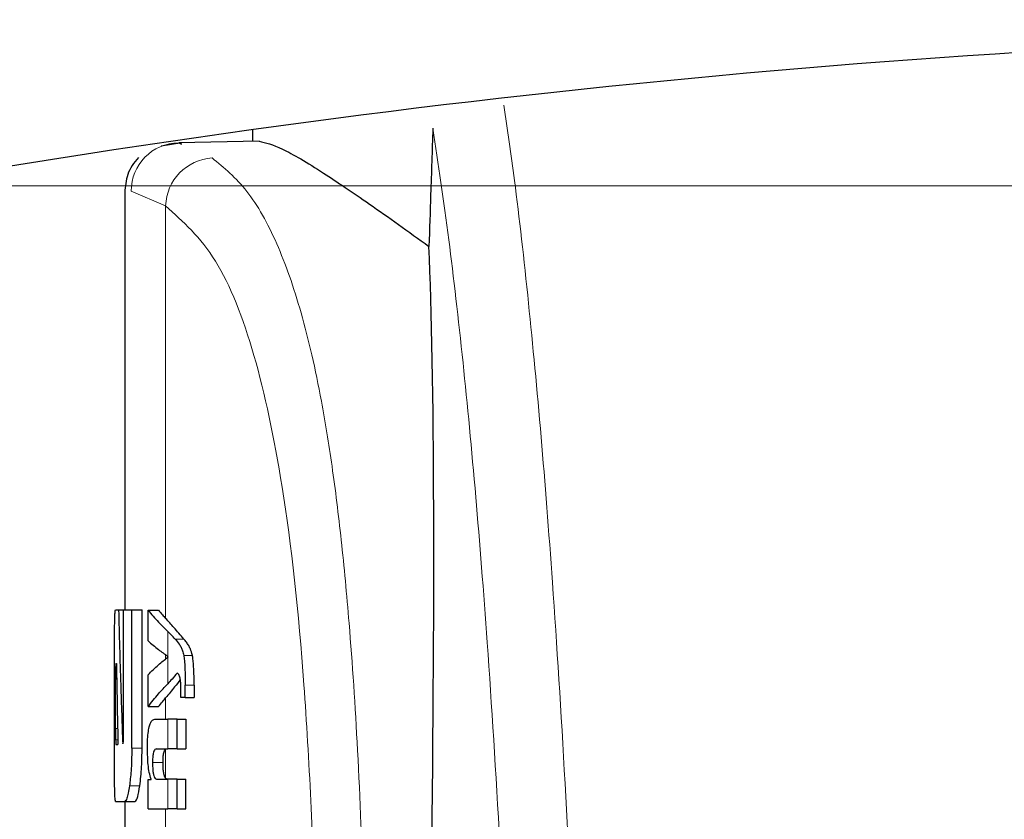
# Model space of a CAD drawing. Units: millimetres. Extents: x 0 to 210, y 0 to 297.
# Drawn here: x 62 to 63, y 215 to 216 of the extents above; entities that cross this region are included whole.
import ezdxf

# ---------------------------------------------------------------- set-up
doc = ezdxf.new("R2010")
doc.units = ezdxf.units.MM
doc.linetypes.add('SLD-Durchgehend', pattern=[0])
doc.styles.add('SLDTEXTSTYLE0', font='GOTHIC.TTF', dxfattribs={"width": 0.913})
doc.dimstyles.new('SLDDIMSTYLE1', dxfattribs={"dimtxt": 3.5, "dimasz": 3.302, "dimexe": 0, "dimexo": 0.0625, "dimgap": 0.875, "dimtad": 1, "dimdec": 0, "dimlfac": 20, "dimrnd": 1e-09, "dimzin": 12, "dimdsep": 46, "dimtxsty": 'SLDTEXTSTYLE0', "dimsah": 1, "dimcen": 0.09, "dimadec": 0, "dimazin": 3, "dimtol": 1, "dimtp": 3, "dimtm": 3, "dimtfac": 1, "dimtdec": 0, "dimtofl": 0, "dimtmove": 0, "dimatfit": 3, "dimfxl": 1, "dimfrac": 2, "dimtolj": 1, "dimarcsym": 0})
doc.dimstyles.new('SLDDIMSTYLE2', dxfattribs={"dimtxt": 3.5, "dimasz": 3.302, "dimexe": 0, "dimexo": 0.0625, "dimgap": 0.875, "dimtad": 1, "dimdec": 0, "dimlfac": 20, "dimrnd": 1e-09, "dimzin": 12, "dimdsep": 46, "dimtxsty": 'SLDTEXTSTYLE0', "dimsah": 1, "dimcen": 0.09, "dimadec": 0, "dimazin": 3, "dimtol": 1, "dimtp": 3, "dimtm": 3, "dimtfac": 1, "dimtdec": 0, "dimtmove": 0, "dimatfit": 0, "dimfxl": 1, "dimfrac": 2, "dimtolj": 1, "dimarcsym": 0})

# ---------------------------------------------------------------- blocks, each defined once
blk = doc.blocks.new('_D_1')
at = {"color": 7, "linetype": 'SLD-Durchgehend', "lineweight": 0}
for p, q in [((63.53197, 260.31802), (40.00697, 260.31802)), ((41.00697, 260.31802), (41.00697, 208.53552)), ((62.75697, 208.53552), (40.00697, 208.53552))]:
    blk.add_line(p, q, dxfattribs=at)
at = {"color": 7, "linetype": 'SLD-Durchgehend', "lineweight": 18}
for points in [[(41.00697, 260.31802), (40.50697, 257.01602), (41.50697, 257.01602)], [(41.00697, 208.53552), (41.50697, 211.83752), (40.50697, 211.83752)]]:
    blk.add_solid(points, dxfattribs=at)
at = {"color": 7, "linetype": 'SLD-Durchgehend', "lineweight": 18, "char_height": 3.5, "attachment_point": 1, "rotation": 90, "style": 'SLDTEXTSTYLE0'}
for s, insert in [(' ±3', (36.53627, 236.37851)), ('1035', (36.53627, 226.03406))]:
    blk.add_mtext(s, dxfattribs=dict(at, insert=insert))
blk = doc.blocks.new('_D_2')
at = {"color": 7, "linetype": 'SLD-Durchgehend', "lineweight": 0}
for p, q in [((50.03192, 215.89302), (50.03192, 235.05517)), ((90.03197, 215.89302), (49.03192, 215.89302)), ((50.03192, 208.53552), (50.03192, 215.89302)), ((62.75697, 208.53552), (49.03192, 208.53552)), ((50.03192, 208.53552), (50.03192, 202.18552))]:
    blk.add_line(p, q, dxfattribs=at)
at = {"color": 7, "linetype": 'SLD-Durchgehend', "lineweight": 18}
for points in [[(50.03192, 215.89302), (50.53192, 219.19502), (49.53192, 219.19502)], [(50.03192, 208.53552), (49.53192, 205.23352), (50.53192, 205.23352)]]:
    blk.add_solid(points, dxfattribs=at)
at = {"color": 7, "linetype": 'SLD-Durchgehend', "lineweight": 18, "char_height": 3.5, "attachment_point": 1, "rotation": 90, "style": 'SLDTEXTSTYLE0'}
for s, insert in [(' ±3', (45.56122, 228.6142)), ('147', (45.56122, 220.85586))]:
    blk.add_mtext(s, dxfattribs=dict(at, insert=insert))

msp = doc.modelspace()

# ---------------------------------------------------------------- linework, layer by layer
at = {"color": 7, "linetype": 'SLD-Durchgehend', "lineweight": 25}
for p, q in [((62.38197, 215.94798), (62.38197, 215.93652)), ((62.38838, 215.93663), (62.30971, 215.93526)), ((62.3128, 215.93505), (62.29267, 215.93175)), ((62.30971, 215.93526), (62.31258, 215.93395)), ((62.25697, 215.88779), (62.25697, 215.47852)), ((62.24804, 215.47852), (62.25093, 215.47852)), ((62.25093, 215.47852), (62.25588, 215.47852)), ((62.25588, 215.35699), (62.25588, 215.47852)), ((62.25588, 215.47852), (62.26383, 215.47852)), ((62.26383, 215.34312), (62.26383, 215.47852)), ((62.26383, 215.47852), (62.27394, 215.47852)), ((62.27394, 215.34312), (62.27394, 215.47852)), ((62.2798, 215.47805), (62.29003, 215.47805)), ((62.2798, 215.44805), (62.2798, 215.47805)), ((62.24698, 215.34312), (62.24698, 215.4266)), ((62.24855, 215.42616), (62.24881, 215.42616)), ((62.29927, 215.43247), (62.29927, 215.43289)), ((62.24793, 215.3623), (62.24793, 215.41082)), ((62.2798, 215.3838), (62.2798, 215.41508)), ((62.31613, 215.39271), (62.31613, 215.4049)), ((62.32478, 215.4049), (62.32478, 215.39271)), ((62.31613, 215.39271), (62.3117, 215.39271)), ((62.31613, 215.39271), (62.32478, 215.39271)), ((62.2798, 215.3838), (62.29003, 215.3838)), ((62.28653, 215.37151), (62.29896, 215.37151)), ((62.30822, 215.37151), (62.29896, 215.37151)), ((62.30822, 215.34246), (62.30822, 215.37151)), ((62.30822, 215.37151), (62.31655, 215.37151)), ((62.31655, 215.37151), (62.31655, 215.34246)), ((62.24853, 215.34666), (62.25037, 215.34666)), ((62.28796, 215.34246), (62.29896, 215.34246)), ((62.30822, 215.34246), (62.29896, 215.34246)), ((62.30822, 215.34246), (62.31655, 215.34246)), ((62.2798, 215.28383), (62.2798, 215.31256)), ((62.2798, 215.31256), (62.28277, 215.31256)), ((62.28277, 215.31256), (62.28277, 215.31298)), ((62.28869, 215.31277), (62.29896, 215.31277)), ((62.30822, 215.31277), (62.29896, 215.31277)), ((62.30822, 215.28383), (62.30822, 215.31277)), ((62.30822, 215.31277), (62.31655, 215.31277)), ((62.31655, 215.28383), (62.31655, 215.31277)), ((62.24804, 215.2912), (62.25692, 215.2912)), ((62.25692, 215.2912), (62.26699, 215.2912)), ((62.25697, 215.2912), (62.25697, 215.24637)), ((62.2798, 215.28383), (62.29896, 215.28383)), ((62.30822, 215.28383), (62.29896, 215.28383)), ((62.30822, 215.28383), (62.31655, 215.28383))]:
    msp.add_line(p, q, dxfattribs=at)
at = {"color": 8, "linetype": 'SLD-Durchgehend', "lineweight": 18}
for p, q in [((62.26323, 215.88776), (62.29697, 215.87336)), ((62.29697, 215.47005), (62.29697, 215.87336)), ((62.29896, 215.43311), (62.29896, 215.45745)), ((62.30639, 215.44985), (62.31482, 215.44985)), ((62.29697, 215.43055), (62.29697, 215.43456)), ((62.29896, 215.40613), (62.29896, 215.43222)), ((62.3146, 215.43395), (62.32308, 215.43395)), ((62.24793, 215.41082), (62.24909, 215.41082)), ((62.31613, 215.4049), (62.32478, 215.4049)), ((62.29697, 215.37151), (62.29697, 215.39248)), ((62.29896, 215.34246), (62.29896, 215.37151)), ((62.24793, 215.3623), (62.25004, 215.3623)), ((62.24809, 215.35123), (62.25027, 215.35123)), ((62.26383, 215.34312), (62.27394, 215.34312)), ((62.29697, 215.31378), (62.29697, 215.34204)), ((62.28416, 215.3291), (62.29441, 215.3291)), ((62.29896, 215.28383), (62.29896, 215.31277)), ((62.26163, 215.30632), (62.27173, 215.30632)), ((62.29697, 215.25987), (62.29697, 215.28383))]:
    msp.add_line(p, q, dxfattribs=at)
at = {"color": 7, "linetype": 'SLD-Durchgehend', "lineweight": 25}
msp.add_arc((63.75697, 206.04927), 9.99375, 80.060519, 99.939481, dxfattribs=at)
at = {"color": 8, "linetype": 'SLD-Durchgehend', "lineweight": 18}
for centre, radius, start, end in [((62.31063, 215.88787), 0.0474, 91.11734, 180.12656), ((62.34549, 215.87188), 0.04854, 93.67923, 178.25831)]:
    msp.add_arc(centre, radius, start, end, dxfattribs=at)
at = {"color": 7, "linetype": 'SLD-Durchgehend', "lineweight": 25}
msp.add_ellipse((62.49688, 214.53798), major_axis=(0.0441, 1.40132), ratio=0.031395, start_param=5.201842, end_param=5.893764, dxfattribs=at)
at = {"color": 8, "linetype": 'SLD-Durchgehend', "lineweight": 18}
for points, knots in [([(62.71454, 214.60985), (62.71214, 214.69541), (62.70726, 214.86949), (62.69816, 215.10113), (62.68752, 215.31658), (62.67605, 215.49818), (62.66403, 215.65243), (62.65164, 215.7831), (62.6395, 215.89106), (62.63119, 215.94812), (62.62773, 215.97189)], [0, 0, 0, 0, 0.126248, 0.256835, 0.392799, 0.535339, 0.652914, 0.776358, 0.906806, 1, 1, 1, 1]), ([(62.65103, 214.54579), (62.64863, 214.63201), (62.64373, 214.8075), (62.63458, 215.0406), (62.62386, 215.25722), (62.61228, 215.43956), (62.60013, 215.59417), (62.58759, 215.72532), (62.57362, 215.8464), (62.56347, 215.9143), (62.55823, 215.9493)], [0, 0, 0, 0, 0.1200771, 0.2444254, 0.374082, 0.5102489, 0.6227763, 0.7411458, 0.8665654, 1, 1, 1, 1]), ([(62.34238, 215.92032), (62.35408, 215.91071), (62.37743, 215.89153), (62.40615, 215.83951), (62.43037, 215.77109), (62.44761, 215.69558), (62.46002, 215.61919), (62.46902, 215.54683), (62.4776, 215.45534), (62.48532, 215.33985), (62.48898, 215.24453), (62.49088, 215.19504)], [0, 0, 0, 0, 0.126, 0.25136, 0.374416, 0.500174, 0.58053, 0.663543, 0.749231, 0.869812, 1, 1, 1, 1]), ([(62.29697, 215.87336), (62.31398, 215.85821), (62.34781, 215.82806), (62.3849, 215.73286), (62.41394, 215.59609), (62.43404, 215.41191), (62.44088, 215.25269), (62.44431, 215.17274)], [0, 0, 0, 0, 0.1878479, 0.373799, 0.5593933, 0.7787461, 1, 1, 1, 1])]:
    msp.add_open_spline(points, degree=3, knots=knots, dxfattribs=at)
at = {"color": 7, "linetype": 'SLD-Durchgehend', "lineweight": 25}
for points, knots in [([(62.55823, 215.9493), (62.55752, 215.92775), (62.55623, 215.88926), (62.55495, 215.85078), (62.55439, 215.83385)], [0, 0, 0, 0, 0.56, 1, 1, 1, 1]), ([(62.38838, 215.93663), (62.39484, 215.93518), (62.408, 215.93223), (62.44684, 215.90893), (62.49532, 215.87631), (62.53433, 215.84827), (62.55439, 215.83385)], [0, 0, 0, 0, 0.2630913, 0.5357989, 0.7612407, 1, 1, 1, 1]), ([(62.2703, 215.92066), (62.26816, 215.91814), (62.26392, 215.91315), (62.25827, 215.90176), (62.25749, 215.89246), (62.25699, 215.88643)], [0, 0, 0, 0, 0.263581, 0.521557, 1, 1, 1, 1]), ([(62.2471, 215.46314), (62.24715, 215.46582), (62.24724, 215.47092), (62.24751, 215.47711), (62.24783, 215.47798), (62.24804, 215.47852)], [0, 0, 0, 0, 0.296391, 0.565433, 1, 1, 1, 1]), ([(62.25093, 215.47852), (62.25159, 215.45404), (62.25277, 215.41033), (62.2543, 215.36663), (62.25497, 215.3474)], [0, 0, 0, 0, 0.56, 1, 1, 1, 1]), ([(62.2798, 215.47805), (62.28309, 215.47419), (62.28895, 215.46729), (62.2959, 215.46046), (62.29896, 215.45745)], [0, 0, 0, 0, 0.55999, 1, 1, 1, 1]), ([(62.29003, 215.47805), (62.29128, 215.47656), (62.29352, 215.47389), (62.29592, 215.47122), (62.29697, 215.47005)], [0, 0, 0, 0, 0.559998, 1, 1, 1, 1]), ([(62.31482, 215.44985), (62.31156, 215.45363), (62.30573, 215.46037), (62.29965, 215.46709), (62.29697, 215.47005)], [0, 0, 0, 0, 0.559999, 1, 1, 1, 1]), ([(62.24698, 215.4266), (62.24698, 215.43421), (62.24697, 215.448), (62.24706, 215.45845), (62.2471, 215.46314)], [0, 0, 0, 0, 0.551222, 1, 1, 1, 1]), ([(62.30639, 215.44985), (62.30506, 215.45128), (62.30269, 215.45381), (62.3001, 215.45634), (62.29896, 215.45745)], [0, 0, 0, 0, 0.559997, 1, 1, 1, 1]), ([(62.2798, 215.44805), (62.28309, 215.44525), (62.28895, 215.44025), (62.2959, 215.43529), (62.29896, 215.43311)], [0, 0, 0, 0, 0.5599895, 1, 1, 1, 1]), ([(62.30639, 215.44985), (62.30773, 215.44837), (62.30974, 215.44615), (62.31202, 215.44202), (62.3135, 215.43863), (62.31424, 215.43548), (62.3146, 215.43395)], [0, 0, 0, 0, 0.433294, 0.650166, 0.830703, 1, 1, 1, 1]), ([(62.32308, 215.43395), (62.32245, 215.43621), (62.32135, 215.44013), (62.31937, 215.44379), (62.31728, 215.44705), (62.31569, 215.44887), (62.31482, 215.44985)], [0, 0, 0, 0, 0.264884, 0.461727, 0.706447, 1, 1, 1, 1]), ([(62.24855, 215.42616), (62.24847, 215.42607), (62.24833, 215.42591), (62.24815, 215.42422), (62.24804, 215.42169), (62.24797, 215.41859), (62.24794, 215.41497), (62.24793, 215.41229), (62.24793, 215.41082)], [0, 0, 0, 0, 0.219505, 0.394081, 0.549071, 0.676713, 0.822455, 1, 1, 1, 1]), ([(62.24881, 215.42616), (62.24907, 215.41132), (62.24953, 215.38482), (62.25011, 215.35832), (62.25037, 215.34666)], [0, 0, 0, 0, 0.56, 1, 1, 1, 1]), ([(62.2798, 215.41508), (62.28309, 215.41829), (62.28895, 215.42403), (62.2959, 215.42972), (62.29896, 215.43222)], [0, 0, 0, 0, 0.55999, 1, 1, 1, 1]), ([(62.29927, 215.43289), (62.29921, 215.43293), (62.29911, 215.433), (62.299, 215.43308), (62.29896, 215.43311)], [0, 0, 0, 0, 0.56, 1, 1, 1, 1]), ([(62.29927, 215.43247), (62.29921, 215.43242), (62.29911, 215.43234), (62.299, 215.43225), (62.29896, 215.43222)], [0, 0, 0, 0, 0.56, 1, 1, 1, 1]), ([(62.3146, 215.43395), (62.31485, 215.4323), (62.31542, 215.42862), (62.31603, 215.41867), (62.31609, 215.41049), (62.31613, 215.4049)], [0, 0, 0, 0, 0.205559, 0.457748, 1, 1, 1, 1]), ([(62.32478, 215.4049), (62.32476, 215.4087), (62.32473, 215.41548), (62.32434, 215.42398), (62.32379, 215.43001), (62.3233, 215.43271), (62.32308, 215.43395)], [0, 0, 0, 0, 0.368454, 0.657298, 0.841802, 1, 1, 1, 1]), ([(62.30822, 215.41656), (62.30658, 215.41461), (62.30367, 215.41112), (62.3004, 215.40766), (62.29896, 215.40613)], [0, 0, 0, 0, 0.559995, 1, 1, 1, 1]), ([(62.3109, 215.41262), (62.31046, 215.41383), (62.30964, 215.41604), (62.30866, 215.4164), (62.30822, 215.41656)], [0, 0, 0, 0, 0.543821, 1, 1, 1, 1]), ([(62.2798, 215.3838), (62.28309, 215.38799), (62.28895, 215.39546), (62.2959, 215.40287), (62.29896, 215.40613)], [0, 0, 0, 0, 0.55999, 1, 1, 1, 1]), ([(62.31133, 215.41003), (62.30948, 215.40771), (62.30482, 215.40185), (62.29992, 215.396), (62.29697, 215.39248)], [0, 0, 0, 0, 0.396545, 1, 1, 1, 1]), ([(62.31185, 215.40055), (62.31184, 215.40211), (62.31181, 215.4049), (62.31156, 215.40927), (62.31114, 215.41141), (62.3109, 215.41262)], [0, 0, 0, 0, 0.35094, 0.632284, 1, 1, 1, 1]), ([(62.3117, 215.39271), (62.31175, 215.39424), (62.31183, 215.39684), (62.31185, 215.39947), (62.31185, 215.40055)], [0, 0, 0, 0, 0.588432, 1, 1, 1, 1]), ([(62.29003, 215.3838), (62.29128, 215.38542), (62.29352, 215.38832), (62.29592, 215.39121), (62.29697, 215.39248)], [0, 0, 0, 0, 0.559998, 1, 1, 1, 1]), ([(62.27917, 215.34267), (62.2792, 215.34582), (62.27926, 215.35175), (62.27997, 215.3597), (62.28108, 215.36527), (62.28251, 215.36889), (62.28432, 215.37114), (62.28574, 215.37137), (62.28653, 215.37151)], [0, 0, 0, 0, 0.184922, 0.348108, 0.497359, 0.629618, 0.791744, 1, 1, 1, 1]), ([(62.24793, 215.3623), (62.24794, 215.35999), (62.24795, 215.35585), (62.24805, 215.35265), (62.24809, 215.35123)], [0, 0, 0, 0, 0.5578212, 1, 1, 1, 1]), ([(62.24809, 215.35123), (62.24816, 215.34975), (62.24828, 215.34712), (62.24846, 215.3468), (62.24853, 215.34666)], [0, 0, 0, 0, 0.564604, 1, 1, 1, 1]), ([(62.25542, 215.34828), (62.25548, 215.34844), (62.25559, 215.34877), (62.25573, 215.35003), (62.25587, 215.35273), (62.25588, 215.35518), (62.25588, 215.35699)], [0, 0, 0, 0, 0.157423, 0.315377, 0.492542, 1, 1, 1, 1]), ([(62.2471, 215.3064), (62.24706, 215.31238), (62.24697, 215.32317), (62.24698, 215.33698), (62.24698, 215.34312)], [0, 0, 0, 0, 0.555038, 1, 1, 1, 1]), ([(62.25497, 215.3474), (62.25506, 215.34756), (62.2552, 215.34786), (62.25535, 215.34815), (62.25542, 215.34828)], [0, 0, 0, 0, 0.56, 1, 1, 1, 1]), ([(62.26383, 215.34312), (62.26379, 215.33914), (62.26373, 215.33151), (62.26307, 215.31838), (62.26218, 215.31095), (62.26163, 215.30632)], [0, 0, 0, 0, 0.2924584, 0.5595945, 1, 1, 1, 1]), ([(62.27173, 215.30632), (62.27243, 215.31231), (62.2737, 215.32312), (62.27387, 215.33695), (62.27394, 215.34312)], [0, 0, 0, 0, 0.553661, 1, 1, 1, 1]), ([(62.28277, 215.31298), (62.28215, 215.31499), (62.28097, 215.3188), (62.27948, 215.3288), (62.27929, 215.33732), (62.27917, 215.34267)], [0, 0, 0, 0, 0.2947, 0.557648, 1, 1, 1, 1]), ([(62.28796, 215.34246), (62.28748, 215.34238), (62.28664, 215.34224), (62.28555, 215.34072), (62.28474, 215.3381), (62.28422, 215.33402), (62.28418, 215.3308), (62.28416, 215.3291)], [0, 0, 0, 0, 0.253017, 0.448642, 0.608491, 0.793146, 1, 1, 1, 1]), ([(62.29441, 215.3291), (62.29444, 215.33095), (62.29449, 215.3344), (62.29508, 215.33851), (62.29595, 215.34102), (62.2966, 215.34167), (62.29697, 215.34204)], [0, 0, 0, 0, 0.288664, 0.538161, 0.741153, 1, 1, 1, 1]), ([(62.28416, 215.3291), (62.28418, 215.32733), (62.28423, 215.32398), (62.28467, 215.31944), (62.28537, 215.31624), (62.28627, 215.3142), (62.28738, 215.31297), (62.28822, 215.31284), (62.28869, 215.31277)], [0, 0, 0, 0, 0.179357, 0.340954, 0.493516, 0.629594, 0.794128, 1, 1, 1, 1]), ([(62.29697, 215.31378), (62.29653, 215.31446), (62.2957, 215.31574), (62.29487, 215.31977), (62.29447, 215.32438), (62.29443, 215.32747), (62.29441, 215.3291)], [0, 0, 0, 0, 0.293758, 0.55342, 0.764337, 1, 1, 1, 1]), ([(62.29895, 215.31277), (62.29857, 215.31281), (62.2979, 215.31287), (62.29725, 215.31351), (62.29697, 215.31378)], [0, 0, 0, 0, 0.572008, 1, 1, 1, 1]), ([(62.24804, 215.2912), (62.24779, 215.29201), (62.24733, 215.29348), (62.24717, 215.3024), (62.2471, 215.3064)], [0, 0, 0, 0, 0.55191, 1, 1, 1, 1]), ([(62.26163, 215.30632), (62.2608, 215.30149), (62.2593, 215.29274), (62.25766, 215.29168), (62.25692, 215.2912)], [0, 0, 0, 0, 0.551621, 1, 1, 1, 1]), ([(62.26699, 215.2912), (62.26793, 215.29199), (62.2696, 215.29341), (62.27108, 215.30238), (62.27173, 215.30632)], [0, 0, 0, 0, 0.5602953, 1, 1, 1, 1])]:
    msp.add_open_spline(points, degree=3, knots=knots, dxfattribs=at)

# ---------------------------------------------------------------- dimensions: what is measured, and where the dimension line sits
at = {"color": 7, "linetype": 'SLD-Durchgehend', "lineweight": 18}
for base, p1, p2, dimstyle, picture, middle in [((41.00697, 208.53552), (64.53197, 260.31802), (63.75697, 208.53552), 'SLDDIMSTYLE1', '_D_1', (41.00697, 234.42677)), ((50.03192, 215.89302), (63.75697, 208.53552), (91.03197, 215.89302), 'SLDDIMSTYLE2', '_D_2', (50.03192, 227.95552))]:
    dim = msp.add_linear_dim(base=base, p1=p1, p2=p2, angle=90, dimstyle=dimstyle, dxfattribs=at)
    dim.commit()
    dim.dimension.update_dxf_attribs({"geometry": picture, "text_midpoint": middle, "dimtype": 160})

doc.saveas('drawing.dxf')
